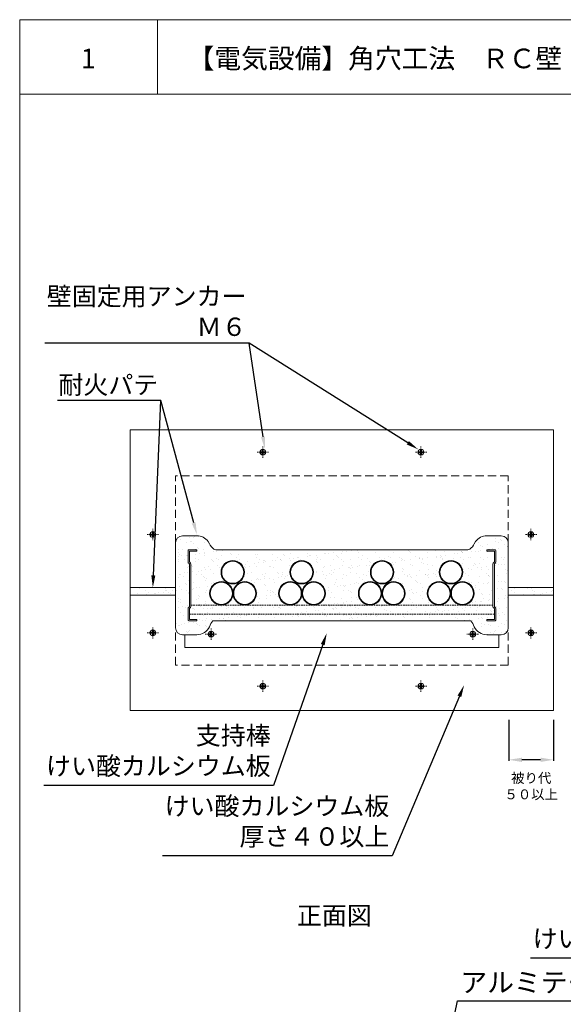
# Model space of a CAD drawing. Units: millimetres. Extents: x 1992 to 2463, y 1158 to 1455.
# Drawn here: x 2253 to 2336, y 1305 to 1455 of the extents above; entities that cross this region are included whole.
import ezdxf
from ezdxf import colors
from ezdxf.entities.mleader import LeaderData, LeaderLine
from ezdxf.math import Vec2, Vec3

# ---------------------------------------------------------------- set-up
doc = ezdxf.new("R2010")
doc.units = ezdxf.units.MM
doc.linetypes.add('CENTER', pattern=[2, 1.25, -0.25, 0.25, -0.25])
doc.linetypes.add('HIDDEN', pattern=[0.375, 0.25, -0.125])
for name, color, linetype in [('図面枠', 7, 'Continuous'), ('寸法', 7, 'Continuous'), ('文字', 7, 'Continuous'), ('躯体・通線物他', 7, 'Continuous'), ('防火材', 7, 'Continuous')]:
    doc.layers.add(name, color=color, linetype=linetype)
doc.styles.get("Standard").update_dxf_attribs({"font": 'arial.ttf'})
doc.dimstyles.get("Standard").update_dxf_attribs({"dimtxt": 0.18, "dimasz": 0.18, "dimexe": 0.18, "dimexo": 0.0625, "dimgap": 0.09, "dimtad": 0, "dimtih": 1, "dimtoh": 1, "dimdec": 4, "dimzin": 0, "dimdsep": 46, "dimtxsty": 'Standard', "dimcen": 0.09, "dimadec": 0, "dimazin": 0, "dimtfac": 1, "dimtdec": 4, "dimtofl": 0, "dimtmove": 0, "dimatfit": 3, "dimfxl": 1, "dimtolj": 1, "dimtzin": 0, "dimarcsym": 0})
pattern_1 = [(37.5, (2249.827, 1159.9367), (-0.062993, 1.926824), [0, -1.52, 0, -1.7, 0, -1.625]), (7.5, (2249.827, 1159.9367), (1.769777, 2.822146), [0, -0.82, 0, -1.37, 0, -0.525]), (327.5, (2248.597, 1159.9367), (3.114142, 0.005659), [0, -0.5, 0, -1.8, 0, -2.35]), (317.5, (2248.597, 1159.9367), (3.006127, 0.877676), [0, -0.25, 0, -1.18, 0, -1.35])]

# ---------------------------------------------------------------- blocks, each defined once
blk = doc.blocks.new('*D7')
at = {"layer": 'Defpoints', "color": 0, "linetype": 'Continuous', "transparency": 16777216}
for p in [(2327.49, 1348.2), (2334.33, 1348.2), (2327.49, 1342.11)]:
    blk.add_point(p, dxfattribs=at)
at = {"layer": '寸法', "color": 0, "linetype": 'Continuous', "lineweight": -2, "transparency": 16777216}
for p, q in [((2327.49, 1348.2), (2327.49, 1341.93)), ((2334.33, 1348.2), (2334.33, 1341.93)), ((2332.33, 1342.11), (2329.49, 1342.11))]:
    blk.add_line(p, q, dxfattribs=at)
at = {"layer": '寸法', "color": 0, "linetype": 'Continuous', "transparency": 16777216}
for points in [[(2329.49, 1342.44), (2329.49, 1341.78), (2327.49, 1342.11)], [(2332.33, 1342.44), (2332.33, 1341.78), (2334.33, 1342.11)]]:
    blk.add_solid(points, dxfattribs=at)
at = {"layer": '寸法', "color": 0, "linetype": 'Continuous', "lineweight": 13, "transparency": 16777216, "insert": (2330.91, 1338.08), "char_height": 1.5, "attachment_point": 5}
blk.add_mtext('\\A1;{\\fMS PGothic|b0|i0|c128|p50;被り代\\P５０以上}', dxfattribs=at)

msp = doc.modelspace()

# ---------------------------------------------------------------- hatches: boundary and pattern name
at = {"layer": '躯体・通線物他', "linetype": 'Continuous', "lineweight": 13}
h = msp.add_hatch(dxfattribs=at)
h.set_pattern_fill('AR-SAND', color=256)
h.set_pattern_definition(pattern_1)
h.paths.add_polyline_path([(2276.49147, 1368.44441), (2269.56039, 1368.44441), (2269.56039, 1367.30245), (2276.49147, 1367.30245)])
at = {"layer": '防火材', "linetype": 'Continuous', "lineweight": 13}
h = msp.add_hatch(dxfattribs=at)
h.set_pattern_fill('AR-SAND', color=256)
h.set_pattern_definition(pattern_1)
h.paths.add_polyline_path([(2325.06024, 1372.03917, -0.267949192), (2325.21997, 1372.31582, 0.267949192), (2325.27321, 1372.40804), (2325.27321, 1374.03029), (2324.12783, 1374.03029), (2324.12783, 1374.24326), (2325.37969, 1374.24326, -0.414213562), (2325.48618, 1374.13678), (2325.48618, 1372.40804, -0.267949192), (2325.32645, 1372.13138, 0.267949192), (2325.27321, 1372.03917), (2325.27321, 1365.57328, 0.267949192), (2325.32645, 1365.48106, -0.267949192), (2325.48618, 1365.20441), (2325.48618, 1363.47567, -0.414213562), (2325.37969, 1363.36919), (2324.12783, 1363.36919), (2324.12783, 1363.58216), (2325.27321, 1363.58216), (2325.27321, 1364.41173), (2301.94718, 1364.41173), (2289.87226, 1364.41173), (2289.67779, 1363.36919), (2301.94718, 1363.36919), (2321.66975, 1363.36919, -0.097399067), (2322.20196, 1362.46002, 0.290189981), (2324.12783, 1361.23951), (2326.33805, 1361.23951, 0.414213562), (2327.40289, 1362.30435), (2327.40289, 1375.3081, 0.414213562), (2326.33805, 1376.37294), (2324.12783, 1376.37294, 0.290189981), (2322.20196, 1375.15243, -0.146583758), (2321.38479, 1374.24326), (2301.94718, 1374.24326), (2291.7062, 1374.24326), (2290.12714, 1365.77815), (2294.05094, 1365.77815, -0.414213562), (2292.26038, 1367.56871, -1), (2295.84151, 1367.56871, -1), (2299.42265, 1367.56871, -0.414213562), (2297.63208, 1365.77815), (2301.94718, 1365.77815), (2306.26229, 1365.77815, -0.414213562), (2304.47172, 1367.56871, -1), (2308.05285, 1367.56871, -1), (2311.63399, 1367.56871, -0.414213562), (2309.84342, 1365.77815), (2316.80414, 1365.77815, -0.414213562), (2315.01358, 1367.56871, -1), (2318.59471, 1367.56871, -1), (2322.17585, 1367.56871, -0.414213562), (2320.38528, 1365.77815), (2325.06024, 1365.77815)])
h.paths.add_polyline_path([(2297.58762, 1370.8006, -1), (2294.00648, 1370.8006, -1)], flags=16)
h.paths.add_polyline_path([(2297.48583, 1370.8006, -1), (2294.10826, 1370.8006, -1)], flags=0)
h.paths.add_polyline_path([(2309.88788, 1370.8006, -1), (2306.30675, 1370.8006, -1)], flags=16)
h.paths.add_polyline_path([(2309.7861, 1370.8006, -1), (2306.40853, 1370.8006, -1)], flags=0)
h.paths.add_polyline_path([(2320.42974, 1370.8006, -1), (2316.8486, 1370.8006, -1)], flags=16)
h.paths.add_polyline_path([(2320.32796, 1370.8006, -1), (2316.95039, 1370.8006, -1)], flags=0)
h.paths.add_polyline_path([(2291.7062, 1374.24326), (2282.50958, 1374.24326, -0.146583758), (2281.6924, 1375.15243, 0.290189981), (2279.76653, 1376.37294), (2277.55631, 1376.37294, 0.414213562), (2276.49147, 1375.3081), (2276.49147, 1362.30435, 0.414213562), (2277.55631, 1361.23951), (2279.76653, 1361.23951, 0.290189981), (2281.6924, 1362.46002, -0.097399067), (2282.22461, 1363.36919), (2289.67779, 1363.36919), (2289.87226, 1364.41173), (2278.62116, 1364.41173), (2278.62116, 1363.58216), (2279.76653, 1363.58216), (2279.76653, 1363.36919), (2278.51467, 1363.36919, -0.414213562), (2278.40819, 1363.47567), (2278.40819, 1365.20441, -0.267949192), (2278.56791, 1365.48106, 0.267949192), (2278.62116, 1365.57328), (2278.62116, 1372.03917, 0.267949192), (2278.56791, 1372.13138, -0.267949192), (2278.40819, 1372.40804), (2278.40819, 1374.13678, -0.414213562), (2278.51467, 1374.24326), (2279.76653, 1374.24326), (2279.76653, 1374.03029), (2278.62116, 1374.03029), (2278.62116, 1372.40804, 0.267949192), (2278.6744, 1372.31582, -0.267949192), (2278.83412, 1372.03917), (2278.83412, 1365.77815), (2283.50908, 1365.77815, -0.414213562), (2281.71852, 1367.56871, -1), (2285.29965, 1367.56871, -1), (2288.88079, 1367.56871, -0.414213562), (2287.09022, 1365.77815), (2290.12714, 1365.77815)])
h.paths.add_polyline_path([(2287.04576, 1370.8006, -1), (2283.46462, 1370.8006, -1)], flags=16)
h.paths.add_polyline_path([(2286.94398, 1370.8006, -1), (2283.56641, 1370.8006, -1)], flags=0)
h = msp.add_hatch(dxfattribs=at)
h.set_pattern_fill('AR-SAND', color=256)
h.set_pattern_definition(pattern_1)
h.paths.add_polyline_path([(2327.40289, 1368.44441), (2327.40289, 1367.30245), (2334.33397, 1367.30245), (2334.33397, 1368.44441)])
h = msp.add_hatch(dxfattribs=at)
h.set_pattern_fill('AR-SAND', color=256)
h.set_pattern_definition([(37.5, (1438.6628, 801.2656), (-0.0629934, 1.9268238), [0, -1.52, 0, -1.7, 0, -1.625]), (7.5, (1438.6628, 801.2656), (1.769777, 2.822146), [0, -0.82, 0, -1.37, 0, -0.525]), (327.5, (1437.4328, 801.2656), (3.1141419, 0.005659), [0, -0.5, 0, -1.8, 0, -2.35]), (317.5, (1437.4328, 801.2656), (3.0061266, 0.8776756), [0, -0.25, 0, -1.18, 0, -1.35])])
h.paths.add_polyline_path([(2301.94718, 1364.41173), (2325.27321, 1364.41173), (2325.27321, 1365.20441, 0.267949192), (2325.21997, 1365.29663, -0.267949192), (2325.06024, 1365.57328), (2325.06024, 1365.77815), (2301.94718, 1365.77815), (2278.83412, 1365.77815), (2278.83412, 1365.57328, -0.267949192), (2278.6744, 1365.29663, 0.267949192), (2278.62116, 1365.20441), (2278.62116, 1364.41173)])

# ---------------------------------------------------------------- linework, layer by layer
at = {"layer": '図面枠', "lineweight": 13}
for p, q in [((2252.65814, 1455.30699), (2252.65814, 1158.30699)), ((2462.65814, 1455.30699), (2252.65814, 1455.30699)), ((2273.72755, 1455.30699), (2273.72755, 1443.90898)), ((2462.65814, 1443.90898), (2252.65814, 1443.90898))]:
    msp.add_line(p, q, dxfattribs=at)
at = {"layer": '躯体・通線物他', "linetype": 'Continuous', "lineweight": 13}
for p, q in [((2281.48993, 1375.49445), (2281.6924, 1375.15243)), ((2322.20196, 1375.15243), (2322.40444, 1375.49445))]:
    msp.add_line(p, q, dxfattribs=at)
at = {"layer": '防火材', "linetype": 'Continuous', "lineweight": 13}
for p, q in [((2269.56039, 1392.57159), (2301.94718, 1392.57159)), ((2269.56039, 1392.57159), (2269.56039, 1349.66945)), ((2334.33397, 1392.57159), (2301.94718, 1392.57159)), ((2334.33397, 1392.57159), (2334.33397, 1349.66945)), ((2289.50034, 1389.15172), (2289.50034, 1389.15172)), ((2289.57515, 1389.22652), (2289.77397, 1389.22652)), ((2289.57515, 1389.07692), (2289.77397, 1389.07692)), ((2289.77397, 1389.22652), (2289.77397, 1389.42227)), ((2289.77397, 1388.87503), (2289.77397, 1389.07692)), ((2289.84877, 1389.49708), (2289.84877, 1389.49708)), ((2289.84877, 1388.80022), (2289.84877, 1388.80022)), ((2289.92357, 1389.22652), (2289.92357, 1389.42227)), ((2289.92357, 1389.22652), (2290.1224, 1389.22652)), ((2289.92357, 1389.07692), (2290.1224, 1389.07692)), ((2289.92357, 1388.87503), (2289.92357, 1389.07692)), ((2290.1972, 1389.15172), (2290.1972, 1389.15172)), ((2313.69716, 1389.15172), (2313.69716, 1389.15172)), ((2313.97079, 1389.22652), (2313.77197, 1389.22652)), ((2313.97079, 1389.07692), (2313.77197, 1389.07692)), ((2313.97079, 1389.22652), (2313.97079, 1389.42227)), ((2313.97079, 1388.87503), (2313.97079, 1389.07692)), ((2314.04559, 1389.49708), (2314.04559, 1389.49708)), ((2314.04559, 1388.80022), (2314.04559, 1388.80022)), ((2314.1204, 1389.22652), (2314.1204, 1389.42227)), ((2314.31922, 1389.22652), (2314.1204, 1389.22652)), ((2314.31922, 1389.07692), (2314.1204, 1389.07692)), ((2314.1204, 1388.87503), (2314.1204, 1389.07692)), ((2314.39402, 1389.15172), (2314.39402, 1389.15172)), ((2272.68257, 1376.55434), (2272.68257, 1376.55434)), ((2272.75738, 1376.62915), (2272.9562, 1376.62915)), ((2272.75738, 1376.47954), (2272.9562, 1376.47954)), ((2272.9562, 1376.62915), (2272.9562, 1376.8249)), ((2272.9562, 1376.27765), (2272.9562, 1376.47954)), ((2273.031, 1376.8997), (2273.031, 1376.8997)), ((2273.10581, 1376.62915), (2273.10581, 1376.8249)), ((2273.10581, 1376.62915), (2273.30463, 1376.62915)), ((2273.10581, 1376.47954), (2273.30463, 1376.47954)), ((2273.10581, 1376.27765), (2273.10581, 1376.47954)), ((2273.37943, 1376.55434), (2273.37943, 1376.55434)), ((2330.51493, 1376.55434), (2330.51493, 1376.55434)), ((2330.78856, 1376.62915), (2330.58974, 1376.62915)), ((2330.78856, 1376.47954), (2330.58974, 1376.47954)), ((2330.78856, 1376.62915), (2330.78856, 1376.8249)), ((2330.78856, 1376.27765), (2330.78856, 1376.47954)), ((2330.86336, 1376.8997), (2330.86336, 1376.8997)), ((2330.93816, 1376.62915), (2330.93816, 1376.8249)), ((2331.13698, 1376.62915), (2330.93816, 1376.62915)), ((2331.13698, 1376.47954), (2330.93816, 1376.47954)), ((2330.93816, 1376.27765), (2330.93816, 1376.47954)), ((2331.21179, 1376.55434), (2331.21179, 1376.55434)), ((2273.031, 1376.20284), (2273.031, 1376.20284)), ((2276.49147, 1375.3081), (2276.49147, 1362.30435)), ((2277.55631, 1376.37294), (2279.76653, 1376.37294)), ((2326.33805, 1376.37294), (2324.12783, 1376.37294)), ((2327.40289, 1375.3081), (2327.40289, 1362.30435)), ((2330.86336, 1376.20284), (2330.86336, 1376.20284)), ((2278.40819, 1372.40804), (2278.40819, 1374.13678)), ((2278.51467, 1374.24326), (2279.76653, 1374.24326)), ((2278.62116, 1372.40804), (2278.62116, 1374.03029)), ((2278.62116, 1374.03029), (2279.76653, 1374.03029)), ((2279.76653, 1374.03029), (2279.76653, 1374.24326)), ((2301.94718, 1374.24326), (2282.66022, 1374.24326)), ((2301.94718, 1374.24326), (2321.23414, 1374.24326)), ((2325.37969, 1374.24326), (2324.12783, 1374.24326)), ((2324.12783, 1374.03029), (2324.12783, 1374.24326)), ((2325.27321, 1374.03029), (2324.12783, 1374.03029)), ((2325.27321, 1372.40804), (2325.27321, 1374.03029)), ((2325.48618, 1372.40804), (2325.48618, 1374.13678)), ((2278.62116, 1372.03917), (2278.62116, 1365.57328)), ((2278.83412, 1372.03917), (2278.83412, 1365.57328)), ((2325.06024, 1372.03917), (2325.06024, 1365.57328)), ((2325.27321, 1372.03917), (2325.27321, 1365.57328)), ((2269.56039, 1368.44441), (2276.49147, 1368.44441)), ((2334.33397, 1368.44441), (2327.40289, 1368.44441)), ((2269.56039, 1367.30245), (2276.49147, 1367.30245)), ((2334.33397, 1367.30245), (2327.40289, 1367.30245)), ((2278.40819, 1365.20441), (2278.40819, 1363.47567)), ((2278.62116, 1365.20441), (2278.62116, 1363.58216)), ((2325.27321, 1365.20441), (2325.27321, 1363.58216)), ((2325.48618, 1365.20441), (2325.48618, 1363.47567)), ((2278.51467, 1363.36919), (2279.76653, 1363.36919)), ((2278.62116, 1363.58216), (2279.76653, 1363.58216)), ((2279.76653, 1363.58216), (2279.76653, 1363.36919)), ((2282.22461, 1363.36919), (2301.94718, 1363.36919)), ((2321.66975, 1363.36919), (2301.94718, 1363.36919)), ((2325.27321, 1363.58216), (2324.12783, 1363.58216)), ((2324.12783, 1363.58216), (2324.12783, 1363.36919)), ((2325.37969, 1363.36919), (2324.12783, 1363.36919)), ((2272.68257, 1361.53325), (2272.68257, 1361.53325)), ((2272.75738, 1361.60805), (2272.9562, 1361.60805)), ((2272.75738, 1361.45845), (2272.9562, 1361.45845)), ((2272.9562, 1361.60805), (2272.9562, 1361.8038)), ((2272.9562, 1361.25655), (2272.9562, 1361.45845)), ((2273.031, 1361.87861), (2273.031, 1361.87861)), ((2273.10581, 1361.60805), (2273.10581, 1361.8038)), ((2273.10581, 1361.60805), (2273.30463, 1361.60805)), ((2273.10581, 1361.45845), (2273.30463, 1361.45845)), ((2273.10581, 1361.25655), (2273.10581, 1361.45845)), ((2273.37943, 1361.53325), (2273.37943, 1361.53325)), ((2281.66184, 1361.39585), (2281.86066, 1361.39585)), ((2281.86066, 1361.39585), (2281.86066, 1361.5916)), ((2281.93546, 1361.6664), (2281.93546, 1361.6664)), ((2282.01027, 1361.39585), (2282.01027, 1361.5916)), ((2282.01027, 1361.39585), (2282.20909, 1361.39585)), ((2321.8841, 1361.39585), (2321.68528, 1361.39585)), ((2321.8841, 1361.39585), (2321.8841, 1361.5916)), ((2321.9589, 1361.6664), (2321.9589, 1361.6664)), ((2322.0337, 1361.39585), (2322.0337, 1361.5916)), ((2322.23253, 1361.39585), (2322.0337, 1361.39585)), ((2330.51493, 1361.53325), (2330.51493, 1361.53325)), ((2330.78856, 1361.60805), (2330.58974, 1361.60805)), ((2330.78856, 1361.45845), (2330.58974, 1361.45845)), ((2330.78856, 1361.60805), (2330.78856, 1361.8038)), ((2330.78856, 1361.25655), (2330.78856, 1361.45845)), ((2330.86336, 1361.87861), (2330.86336, 1361.87861)), ((2330.93816, 1361.60805), (2330.93816, 1361.8038)), ((2331.13698, 1361.60805), (2330.93816, 1361.60805)), ((2331.13698, 1361.45845), (2330.93816, 1361.45845)), ((2330.93816, 1361.25655), (2330.93816, 1361.45845)), ((2331.21179, 1361.53325), (2331.21179, 1361.53325)), ((2273.031, 1361.18175), (2273.031, 1361.18175)), ((2277.55631, 1361.23951), (2279.76653, 1361.23951)), ((2277.92815, 1361.23951), (2277.92815, 1359.27289)), ((2281.58703, 1361.32104), (2281.58703, 1361.32104)), ((2281.66184, 1361.24624), (2281.86066, 1361.24624)), ((2281.86066, 1361.04435), (2281.86066, 1361.24624)), ((2281.93546, 1360.96954), (2281.93546, 1360.96954)), ((2282.01027, 1361.24624), (2282.20909, 1361.24624)), ((2282.01027, 1361.04435), (2282.01027, 1361.24624)), ((2282.28389, 1361.32104), (2282.28389, 1361.32104)), ((2321.61047, 1361.32104), (2321.61047, 1361.32104)), ((2321.8841, 1361.24624), (2321.68528, 1361.24624)), ((2321.8841, 1361.04435), (2321.8841, 1361.24624)), ((2321.9589, 1360.96954), (2321.9589, 1360.96954)), ((2322.23253, 1361.24624), (2322.0337, 1361.24624)), ((2322.0337, 1361.04435), (2322.0337, 1361.24624)), ((2322.30733, 1361.32104), (2322.30733, 1361.32104)), ((2326.33805, 1361.23951), (2324.12783, 1361.23951)), ((2325.96621, 1361.23951), (2325.96621, 1359.27289)), ((2330.86336, 1361.18175), (2330.86336, 1361.18175)), ((2301.94718, 1359.27289), (2277.92815, 1359.27289)), ((2301.94718, 1359.27289), (2325.96621, 1359.27289)), ((2289.50034, 1353.36615), (2289.50034, 1353.36615)), ((2289.57515, 1353.44095), (2289.77397, 1353.44095)), ((2289.57515, 1353.29134), (2289.77397, 1353.29134)), ((2289.77397, 1353.44095), (2289.77397, 1353.6367)), ((2289.77397, 1353.08945), (2289.77397, 1353.29134)), ((2289.84877, 1353.71151), (2289.84877, 1353.71151)), ((2289.84877, 1353.01465), (2289.84877, 1353.01465)), ((2289.92357, 1353.44095), (2289.92357, 1353.6367)), ((2289.92357, 1353.44095), (2290.1224, 1353.44095)), ((2289.92357, 1353.29134), (2290.1224, 1353.29134)), ((2289.92357, 1353.08945), (2289.92357, 1353.29134)), ((2290.1972, 1353.36615), (2290.1972, 1353.36615)), ((2313.69716, 1353.36615), (2313.69716, 1353.36615)), ((2313.97079, 1353.44095), (2313.77197, 1353.44095)), ((2313.97079, 1353.29134), (2313.77197, 1353.29134)), ((2313.97079, 1353.44095), (2313.97079, 1353.6367)), ((2313.97079, 1353.08945), (2313.97079, 1353.29134)), ((2314.04559, 1353.71151), (2314.04559, 1353.71151)), ((2314.04559, 1353.01465), (2314.04559, 1353.01465)), ((2314.1204, 1353.44095), (2314.1204, 1353.6367)), ((2314.31922, 1353.44095), (2314.1204, 1353.44095)), ((2314.31922, 1353.29134), (2314.1204, 1353.29134)), ((2314.1204, 1353.08945), (2314.1204, 1353.29134)), ((2314.39402, 1353.36615), (2314.39402, 1353.36615)), ((2301.94718, 1349.66945), (2269.56039, 1349.66945)), ((2301.94718, 1349.66945), (2334.33397, 1349.66945))]:
    msp.add_line(p, q, dxfattribs=at)
at = {"layer": '防火材', "linetype": 'CENTER', "lineweight": 13, "ltscale": 0.1}
for p, q in [((2289.84877, 1388.28863), (2289.84877, 1390.01482)), ((2314.04559, 1388.28863), (2314.04559, 1390.01482)), ((2288.96557, 1389.15172), (2290.73198, 1389.15172)), ((2314.9288, 1389.15172), (2313.16239, 1389.15172)), ((2272.1478, 1376.55434), (2273.91421, 1376.55434)), ((2273.031, 1375.69125), (2273.031, 1377.41744)), ((2331.74657, 1376.55434), (2329.98015, 1376.55434)), ((2330.86336, 1375.69125), (2330.86336, 1377.41744)), ((2272.1478, 1361.53325), (2273.91421, 1361.53325)), ((2273.031, 1360.67016), (2273.031, 1362.39635)), ((2281.93546, 1360.45795), (2281.93546, 1362.18414)), ((2321.9589, 1360.45795), (2321.9589, 1362.18414)), ((2331.74657, 1361.53325), (2329.98015, 1361.53325)), ((2330.86336, 1360.67016), (2330.86336, 1362.39635)), ((2281.05226, 1361.32104), (2282.81867, 1361.32104)), ((2322.84211, 1361.32104), (2321.0757, 1361.32104)), ((2289.84877, 1352.50305), (2289.84877, 1354.22924)), ((2314.04559, 1352.50305), (2314.04559, 1354.22924)), ((2288.96557, 1353.36615), (2290.73198, 1353.36615)), ((2314.9288, 1353.36615), (2313.16239, 1353.36615))]:
    msp.add_line(p, q, dxfattribs=at)
at = {"layer": '防火材', "linetype": 'HIDDEN', "lineweight": 13, "ltscale": 5}
for p, q in [((2327.40289, 1385.53678), (2276.49147, 1385.53678)), ((2276.49147, 1356.60053), (2276.49147, 1385.53678)), ((2327.40289, 1356.60053), (2327.40289, 1385.53678)), ((2327.40289, 1356.60053), (2276.49147, 1356.60053))]:
    msp.add_line(p, q, dxfattribs=at)
at = {"layer": '防火材', "linetype": 'HIDDEN', "lineweight": 13}
for p, q in [((2278.62116, 1364.41173), (2301.94718, 1364.41173)), ((2278.83412, 1365.77815), (2301.94718, 1365.77815)), ((2325.06024, 1365.77815), (2301.94718, 1365.77815)), ((2325.27321, 1364.41173), (2301.94718, 1364.41173))]:
    msp.add_line(p, q, dxfattribs=at)
at = {"layer": '防火材', "linetype": 'Continuous', "lineweight": 13}
for centre, radius in [((2289.84877, 1389.15172), 0.44602), ((2314.04559, 1389.15172), 0.44602), ((2273.031, 1376.55434), 0.44602), ((2330.86336, 1376.55434), 0.44602), ((2285.25519, 1370.8006), 1.79057), ((2285.25519, 1370.8006), 1.68879), ((2295.79705, 1370.8006), 1.79057), ((2295.79705, 1370.8006), 1.68879), ((2308.09731, 1370.8006), 1.79057), ((2308.09731, 1370.8006), 1.68879), ((2318.63917, 1370.8006), 1.79057), ((2318.63917, 1370.8006), 1.68879), ((2283.50908, 1367.56871), 1.79057), ((2283.50908, 1367.56871), 1.68879), ((2287.09022, 1367.56871), 1.79057), ((2287.09022, 1367.56871), 1.68879), ((2294.05094, 1367.56871), 1.79057), ((2294.05094, 1367.56871), 1.68879), ((2297.63208, 1367.56871), 1.79057), ((2297.63208, 1367.56871), 1.68879), ((2306.26229, 1367.56871), 1.79057), ((2306.26229, 1367.56871), 1.68879), ((2309.84342, 1367.56871), 1.79057), ((2309.84342, 1367.56871), 1.68879), ((2316.80414, 1367.56871), 1.79057), ((2316.80414, 1367.56871), 1.68879), ((2320.38528, 1367.56871), 1.79057), ((2320.38528, 1367.56871), 1.68879), ((2273.031, 1361.53325), 0.44602), ((2281.93546, 1361.32104), 0.44602), ((2321.9589, 1361.32104), 0.44602), ((2330.86336, 1361.53325), 0.44602), ((2289.84877, 1353.36615), 0.44602), ((2314.04559, 1353.36615), 0.44602)]:
    msp.add_circle(centre, radius, dxfattribs=at)
for centre, radius, start, end in [((2289.57515, 1389.15172), 0.0748, 90, 180), ((2289.57515, 1389.15172), 0.0748, 180, 270), ((2289.84877, 1389.42227), 0.0748, 90, 180), ((2289.84877, 1388.87503), 0.0748, 180, 270), ((2289.84877, 1389.42227), 0.0748, 0, 90), ((2289.84877, 1388.87503), 0.0748, 270, 0), ((2290.1224, 1389.15172), 0.0748, 0, 90), ((2290.1224, 1389.15172), 0.0748, 270, 0), ((2313.77197, 1389.15172), 0.0748, 90, 180), ((2313.77197, 1389.15172), 0.0748, 180, 270), ((2314.04559, 1389.42227), 0.0748, 90, 180), ((2314.04559, 1388.87503), 0.0748, 180, 270), ((2314.04559, 1389.42227), 0.0748, 0, 90), ((2314.04559, 1388.87503), 0.0748, 270, 0), ((2314.31922, 1389.15172), 0.0748, 0, 90), ((2314.31922, 1389.15172), 0.0748, 270, 0), ((2272.75738, 1376.55434), 0.0748, 90, 180), ((2272.75738, 1376.55434), 0.0748, 180, 270), ((2273.031, 1376.8249), 0.0748, 90, 180), ((2273.031, 1376.8249), 0.0748, 0, 90), ((2273.30463, 1376.55434), 0.0748, 0, 90), ((2273.30463, 1376.55434), 0.0748, 270, 0), ((2330.58974, 1376.55434), 0.0748, 90, 180), ((2330.58974, 1376.55434), 0.0748, 180, 270), ((2330.86336, 1376.8249), 0.0748, 90, 180), ((2330.86336, 1376.8249), 0.0748, 0, 90), ((2331.13698, 1376.55434), 0.0748, 0, 90), ((2331.13698, 1376.55434), 0.0748, 270, 0), ((2273.031, 1376.27765), 0.0748, 180, 270), ((2273.031, 1376.27765), 0.0748, 270, 0), ((2277.55631, 1375.3081), 1.06484, 90, 180), ((2279.76653, 1374.24326), 2.12968, 35.9796911, 90), ((2283.61827, 1376.0616), 2.12968, 205.2712032, 233.9938225), ((2320.27609, 1376.0616), 2.12968, 306.0061775, 334.7287968), ((2324.12783, 1374.24326), 2.12968, 90, 144.0203089), ((2326.33805, 1375.3081), 1.06484, 0, 90), ((2330.86336, 1376.27765), 0.0748, 180, 270), ((2330.86336, 1376.27765), 0.0748, 270, 0), ((2278.51467, 1374.13678), 0.10648, 90, 180), ((2282.66022, 1374.74326), 0.5, 233.9938225, 270), ((2321.23414, 1374.74326), 0.5, 270, 306.0061775), ((2325.37969, 1374.13678), 0.10648, 0, 90), ((2278.72764, 1372.40804), 0.31945, 180, 240), ((2278.51467, 1372.03917), 0.10648, 0, 60), ((2278.72764, 1372.40804), 0.10648, 180, 240), ((2278.51467, 1372.03917), 0.31945, 0, 60), ((2325.37969, 1372.03917), 0.31945, 120, 180), ((2325.16672, 1372.40804), 0.10648, 300, 0), ((2325.37969, 1372.03917), 0.10648, 120, 180), ((2325.16672, 1372.40804), 0.31945, 300, 0), ((2278.72764, 1365.20441), 0.31945, 120, 180), ((2278.51467, 1365.57328), 0.10648, 300, 0), ((2278.72764, 1365.20441), 0.10648, 120, 180), ((2278.51467, 1365.57328), 0.31945, 300, 0), ((2325.37969, 1365.57328), 0.31945, 180, 240), ((2325.16672, 1365.20441), 0.10648, 0, 60), ((2325.37969, 1365.57328), 0.10648, 180, 240), ((2325.16672, 1365.20441), 0.31945, 0, 60), ((2278.51467, 1363.47567), 0.10648, 180, 270), ((2284.26999, 1361.56151), 2.7297, 138.5301726, 160.7822063), ((2319.62438, 1361.56151), 2.7297, 19.2177937, 41.4698274), ((2325.37969, 1363.47567), 0.10648, 270, 0), ((2272.75738, 1361.53325), 0.0748, 90, 180), ((2272.75738, 1361.53325), 0.0748, 180, 270), ((2273.031, 1361.8038), 0.0748, 90, 180), ((2273.031, 1361.8038), 0.0748, 0, 90), ((2273.30463, 1361.53325), 0.0748, 0, 90), ((2273.30463, 1361.53325), 0.0748, 270, 0), ((2277.55631, 1362.30435), 1.06484, 180, 270), ((2279.76653, 1363.36919), 2.12968, 270, 334.7287968), ((2281.66184, 1361.32104), 0.0748, 90, 180), ((2281.93546, 1361.5916), 0.0748, 90, 180), ((2281.93546, 1361.5916), 0.0748, 0, 90), ((2282.20909, 1361.32104), 0.0748, 0, 90), ((2321.68528, 1361.32104), 0.0748, 90, 180), ((2321.9589, 1361.5916), 0.0748, 90, 180), ((2321.9589, 1361.5916), 0.0748, 0, 90), ((2324.12783, 1363.36919), 2.12968, 205.2712032, 270), ((2322.23253, 1361.32104), 0.0748, 0, 90), ((2326.33805, 1362.30435), 1.06484, 270, 0), ((2330.58974, 1361.53325), 0.0748, 90, 180), ((2330.58974, 1361.53325), 0.0748, 180, 270), ((2330.86336, 1361.8038), 0.0748, 90, 180), ((2330.86336, 1361.8038), 0.0748, 0, 90), ((2331.13698, 1361.53325), 0.0748, 0, 90), ((2331.13698, 1361.53325), 0.0748, 270, 0), ((2273.031, 1361.25655), 0.0748, 180, 270), ((2273.031, 1361.25655), 0.0748, 270, 0), ((2281.66184, 1361.32104), 0.0748, 180, 270), ((2281.93546, 1361.04435), 0.0748, 180, 270), ((2281.93546, 1361.04435), 0.0748, 270, 0), ((2282.20909, 1361.32104), 0.0748, 270, 0), ((2321.68528, 1361.32104), 0.0748, 180, 270), ((2321.9589, 1361.04435), 0.0748, 180, 270), ((2321.9589, 1361.04435), 0.0748, 270, 0), ((2322.23253, 1361.32104), 0.0748, 270, 0), ((2330.86336, 1361.25655), 0.0748, 180, 270), ((2330.86336, 1361.25655), 0.0748, 270, 0), ((2289.57515, 1353.36615), 0.0748, 90, 180), ((2289.57515, 1353.36615), 0.0748, 180, 270), ((2289.84877, 1353.6367), 0.0748, 90, 180), ((2289.84877, 1353.08945), 0.0748, 180, 270), ((2289.84877, 1353.6367), 0.0748, 0, 90), ((2289.84877, 1353.08945), 0.0748, 270, 0), ((2290.1224, 1353.36615), 0.0748, 0, 90), ((2290.1224, 1353.36615), 0.0748, 270, 0), ((2313.77197, 1353.36615), 0.0748, 90, 180), ((2313.77197, 1353.36615), 0.0748, 180, 270), ((2314.04559, 1353.6367), 0.0748, 90, 180), ((2314.04559, 1353.08945), 0.0748, 180, 270), ((2314.04559, 1353.6367), 0.0748, 0, 90), ((2314.04559, 1353.08945), 0.0748, 270, 0), ((2314.31922, 1353.36615), 0.0748, 0, 90), ((2314.31922, 1353.36615), 0.0748, 270, 0)]:
    msp.add_arc(centre, radius, start, end, dxfattribs=at)

# ---------------------------------------------------------------- texts
at = {"layer": '文字', "lineweight": 13, "attachment_point": 1, "line_spacing_factor": 0.75}
for s, width, gutter_width, heights, insert, char_height in [('{\\fMS PGothic|b0|i0|c128|p50;1}', 4.1788254, 0.88496, [4.72476], (2262.02289, 1450.87762), 3), ('{\\fMS PGothic|b0|i0|c128|p50;【電気設備】角穴工法\u3000ＲＣ壁}', 101.0749258, 0.88496, [10.53239], (2278.349, 1450.87762), 3), ('{\\fMS PGothic|b0|i0|c128|p50;正面図}', 28.0473643, 0.82577, [4.99213], (2295.06048, 1319.69574), 2.7993442)]:
    msp.add_mtext_dynamic_manual_height_columns(s, width=width, gutter_width=gutter_width, heights=heights, dxfattribs=dict(at, insert=insert, char_height=char_height))

# ---------------------------------------------------------------- dimensions: what is measured, and where the dimension line sits
at = {"layer": '寸法', "linetype": 'Continuous', "lineweight": 13}
dim = msp.add_linear_dim(base=(2327.49499, 1342.10934), p1=(2334.33397, 1348.19529), p2=(2327.49499, 1348.19529), angle=180, text='{\\fMS PGothic|b0|i0|c128|p50;被り代\\P５０以上}', dimstyle='Standard', override={"dimtxt": 1.5, "dimasz": 2, "dimexo": 0, "dimgap": 1, "dimtad": 1, "dimtmove": 2}, dxfattribs=at)
dim.commit()
dim.dimension.update_dxf_attribs({"geometry": '*D7', "text_midpoint": (2330.91448, 1338.07791), "dimtype": 160})

# ---------------------------------------------------------------- leaders
at = {"layer": '文字', "lineweight": 13}
ml = msp.add_multileader_mtext('Standard', dxfattribs=at)
ml.set_content('{\\fMS PGothic|b0|i0|c128|p50;壁固定用アンカー\\PＭ６}', color=256)
ml.set_leader_properties()
ml.build(insert=Vec2(0, 0))
ml.multileader.update_dxf_attribs({"text_left_attachment_type": 5, "text_right_attachment_type": 5, "dogleg_length": 0.36, "arrow_head_size": 1.86623})
ctx = ml.context
ctx.base_point, ctx.char_height, ctx.arrow_head_size, ctx.landing_gap_size, ctx.plane_origin = Vec3(2256.92313, 1405.85802), 2.7993442, 1.86623, 0.08398, Vec3(2265.44079, 1398.50446)
ctx.left_attachment, ctx.right_attachment, ctx.text_align_type = 5, 5, 2
notes = []
notes.append((ctx, [(1, (1, 1, 0), (2287.77445, 1405.85802), (-1, 0), 0.33592, [(0, [(2290.15612, 1389.66018)], 0, []), (1, [(2313.61903, 1389.59646)], 0, [])])]))
ctx.mtext.insert, ctx.mtext.alignment, ctx.mtext.flow_direction = Vec3(2287.35454, 1414.40768), 3, 5
ml = msp.add_multileader_mtext('Standard', dxfattribs=at)
ml.set_content('耐火パテ', color=256)
ml.set_leader_properties()
ml.build(insert=Vec2(0, 0))
ml.multileader.update_dxf_attribs({"text_left_attachment_type": 5, "text_right_attachment_type": 5, "dogleg_length": 0.36, "arrow_head_size": 1.86623})
ctx = ml.context
ctx.base_point, ctx.char_height, ctx.arrow_head_size, ctx.landing_gap_size, ctx.plane_origin = Vec3(2258.45135, 1397.07811), 2.799344, 1.86623, 0.08398, Vec3(2291.43121, 1396.52763)
ctx.left_attachment, ctx.right_attachment, ctx.text_align_type = 5, 5, 2
notes.append((ctx, [(0, (1, 1, 0), (2274.2721, 1397.07811), (-1, 0), 0.33592, [(1, [(2279.76653, 1376.53536)], 0, []), (0, [(2273.02593, 1368.44441)], 0, [])])]))
ctx.mtext.insert, ctx.mtext.alignment, ctx.mtext.flow_direction = Vec3(2273.8522, 1400.86677), 3, 5
ml = msp.add_multileader_mtext('Standard', dxfattribs=at)
ml.set_content('支持棒\\Pけい酸カルシウム板', color=256)
ml.set_leader_properties()
ml.build(insert=Vec2(0, 0))
ml.multileader.update_dxf_attribs({"text_left_attachment_type": 5, "text_right_attachment_type": 5, "dogleg_length": 0.36, "arrow_head_size": 1.86623})
ctx = ml.context
ctx.base_point, ctx.char_height, ctx.arrow_head_size, ctx.landing_gap_size, ctx.plane_origin = Vec3(2256.92266, 1338.17652), 2.799344, 1.86623, 0.08398, Vec3(2273.79263, 1334.70834)
ctx.left_attachment, ctx.right_attachment, ctx.text_align_type = 5, 5, 2
notes.append((ctx, [(1, (1, 1, 0), (2291.47993, 1338.17652), (-1, 0), 0.33592, [(0, [(2299.6357, 1361.48346)], 0, [])])]))
ctx.mtext.insert, ctx.mtext.alignment, ctx.mtext.flow_direction = Vec3(2291.06003, 1347.23516), 3, 5
ml = msp.add_multileader_mtext('Standard', dxfattribs=at)
ml.set_content('けい酸カルシウム板\\P厚さ４０以上', color=256)
ml.set_leader_properties()
ml.build(insert=Vec2(0, 0))
ml.multileader.update_dxf_attribs({"text_left_attachment_type": 5, "text_right_attachment_type": 5, "dogleg_length": 0.36, "arrow_head_size": 1.86623})
ctx = ml.context
ctx.base_point, ctx.char_height, ctx.arrow_head_size, ctx.landing_gap_size, ctx.plane_origin = Vec3(2275.05775, 1327.43092), 2.799344, 1.86623, 0.08398, Vec3(2314.68649, 1321.3558)
ctx.left_attachment, ctx.right_attachment, ctx.text_align_type = 5, 5, 2
notes.append((ctx, [(0, (1, 1, 0), (2309.61502, 1327.43092), (-1, 0), 0.33592, [(0, [(2320.64704, 1353.54067)], 0, [])])]))
ctx.mtext.insert, ctx.mtext.alignment, ctx.mtext.flow_direction = Vec3(2309.19512, 1336.44184), 3, 5
ml = msp.add_multileader_mtext('Standard', dxfattribs=at)
ml.set_content('支持棒\\Pけい酸カルシウム板', color=256)
ml.set_leader_properties()
ml.build(insert=Vec2(0, 0))
ml.multileader.update_dxf_attribs({"text_left_attachment_type": 5, "text_right_attachment_type": 5, "dogleg_length": 0.36, "arrow_head_size": 1.86623})
ctx = ml.context
ctx.base_point, ctx.char_height, ctx.arrow_head_size, ctx.landing_gap_size, ctx.plane_origin = Vec3(2331.35307, 1311.77402), 2.799344, 1.86623, 0.08398, Vec3(2341.76248, 1324.23722)
ctx.left_attachment, ctx.right_attachment, ctx.text_align_type = 5, 5, 2
notes.append((ctx, [(1, (1, 1, 0), (2365.93441, 1311.77402), (-1, 0), 0.36, [(1, [(2384.91872, 1353.76455)], 0, [])])]))
ctx.mtext.insert, ctx.mtext.alignment, ctx.mtext.flow_direction = Vec3(2365.49043, 1320.83266), 3, 5
ml = msp.add_multileader_mtext('Standard', dxfattribs=at)
ml.set_content('アルミテープ', color=256)
ml.set_leader_properties()
ml.build(insert=Vec2(0, 0))
ml.multileader.update_dxf_attribs({"text_left_attachment_type": 5, "text_right_attachment_type": 5, "dogleg_length": 0.36, "arrow_head_size": 2})
ctx = ml.context
ctx.base_point, ctx.char_height, ctx.arrow_head_size, ctx.landing_gap_size, ctx.plane_origin = Vec3(2319.99586, 1305.25774), 3, 2, 0.09, Vec3(2317.52482, 1295.88033)
ctx.left_attachment, ctx.right_attachment = 5, 5
notes.append((ctx, [(0, (1, 1, 0), (2319.63586, 1305.25774), (1, 0), 0.36, [(1, [(2315.98701, 1287.15099)], 0, [])])]))
ctx.mtext.insert, ctx.mtext.flow_direction = Vec3(2320.08586, 1309.57365), 5
for ctx, leaders in notes:
    for number, flags, end, landing, length, lines in leaders:
        leader = LeaderData()
        leader.index, (leader.has_last_leader_line, leader.has_dogleg_vector, leader.attachment_direction) = number, flags
        leader.last_leader_point, leader.dogleg_vector, leader.dogleg_length = Vec3(end), Vec3(landing), length
        for number, points, colour, breaks in lines:
            line = LeaderLine()
            line.index, line.vertices, line.color, line.breaks = number, Vec3.list(points), colors.encode_raw_color(colour), breaks
            leader.lines.append(line)
        ctx.leaders.append(leader)

doc.saveas('drawing.dxf')
